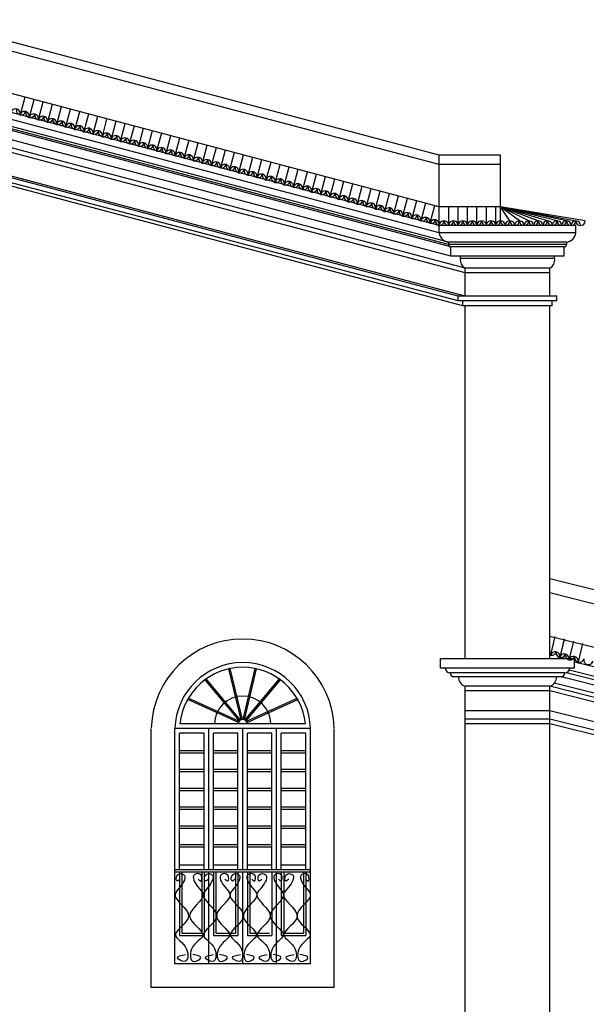
# Model space of a CAD drawing. Extents: x 383 to 622, y 179 to 316.
# Drawn here: x 513 to 519, y 241 to 251 of the extents above; entities that cross this region are included whole.
import ezdxf

# ---------------------------------------------------------------- set-up
doc = ezdxf.new("R2010")
doc.units = 0
doc.header["$LTSCALE"] = 0.1
doc.layers.get('0').update_dxf_attribs({"linetype": 'CONTINUOUS'})

msp = doc.modelspace()

# ---------------------------------------------------------------- linework, layer by layer
at = {"color": 2}
for p, q in [((517.339, 249.823), (511.914, 251.26)), ((517.339, 249.723), (511.914, 251.16)), ((517.339, 249.273), (511.914, 250.71)), ((517.339, 249.073), (511.914, 250.51)), ((517.339, 248.998), (511.914, 250.435)), ((512.941, 250.436), (512.891, 250.249)), ((517.439, 248.898), (511.914, 250.361)), ((517.439, 248.872), (511.914, 250.336)), ((517.464, 248.848), (511.914, 250.318)), ((513.037, 250.41), (512.988, 250.223)), ((513.134, 250.385), (513.084, 250.198)), ((513.231, 250.36), (513.181, 250.173)), ((513.327, 250.335), (513.278, 250.148)), ((513.327, 250.334), (513.278, 250.147)), ((517.464, 248.748), (511.914, 250.218)), ((513.424, 250.308), (513.374, 250.121)), ((513.521, 250.283), (513.471, 250.096)), ((513.617, 250.257), (513.568, 250.071)), ((513.714, 250.232), (513.665, 250.045)), ((517.614, 248.623), (511.914, 250.133)), ((513.81, 250.205), (513.761, 250.019)), ((513.907, 250.18), (513.858, 249.993)), ((514.004, 250.155), (513.954, 249.968)), ((514.101, 250.129), (514.051, 249.943)), ((517.614, 248.573), (511.914, 250.083)), ((514.197, 250.104), (514.148, 249.917)), ((514.294, 250.079), (514.245, 249.892)), ((514.391, 250.054), (514.341, 249.867)), ((514.487, 250.027), (514.438, 249.84)), ((514.584, 250.001), (514.534, 249.814)), ((514.681, 249.976), (514.631, 249.789)), ((514.777, 249.949), (514.728, 249.762)), ((514.874, 249.924), (514.824, 249.737)), ((514.971, 249.898), (514.921, 249.712)), ((517.614, 248.323), (511.914, 249.833)), ((517.539, 248.323), (511.914, 249.813)), ((515.067, 249.873), (515.018, 249.686)), ((515.164, 249.848), (515.115, 249.661)), ((515.26, 249.821), (515.211, 249.634)), ((515.357, 249.796), (515.308, 249.609)), ((517.339, 249.273), (517.339, 249.823)), ((517.989, 249.823), (517.339, 249.823)), ((517.989, 249.273), (517.989, 249.823)), ((517.539, 248.273), (511.914, 249.763)), ((517.589, 248.223), (511.914, 249.726)), ((515.454, 249.77), (515.404, 249.584)), ((515.551, 249.745), (515.501, 249.558)), ((515.647, 249.72), (515.598, 249.533)), ((515.744, 249.693), (515.694, 249.506)), ((517.989, 249.723), (517.339, 249.723)), ((515.84, 249.668), (515.791, 249.481)), ((515.937, 249.642), (515.888, 249.455)), ((516.034, 249.617), (515.984, 249.43)), ((516.131, 249.592), (516.081, 249.405)), ((516.227, 249.565), (516.178, 249.378)), ((516.324, 249.54), (516.274, 249.353)), ((516.421, 249.514), (516.371, 249.327)), ((516.517, 249.489), (516.468, 249.302)), ((516.614, 249.464), (516.565, 249.277)), ((516.71, 249.437), (516.661, 249.25)), ((516.807, 249.411), (516.758, 249.225)), ((516.904, 249.386), (516.854, 249.199)), ((517.001, 249.361), (516.951, 249.174)), ((517.097, 249.336), (517.048, 249.149)), ((517.194, 249.311), (517.145, 249.124)), ((517.291, 249.285), (517.241, 249.099)), ((517.989, 249.273), (517.339, 249.273)), ((517.34, 249.075), (517.34, 249.273)), ((517.44, 249.075), (517.44, 249.273)), ((517.54, 249.074), (517.54, 249.273)), ((517.64, 249.074), (517.64, 249.273)), ((517.74, 249.074), (517.74, 249.273)), ((517.84, 249.074), (517.84, 249.273)), ((517.94, 249.074), (517.94, 249.273)), ((518.09, 249.123), (517.989, 249.273)), ((518.19, 249.123), (517.989, 249.273)), ((518.29, 249.123), (517.989, 249.273)), ((518.39, 249.123), (517.989, 249.273)), ((518.49, 249.123), (517.989, 249.273)), ((518.59, 249.123), (517.989, 249.273)), ((518.69, 249.123), (517.989, 249.273)), ((518.789, 249.119), (517.989, 249.273)), ((518.889, 249.123), (517.989, 249.273)), ((517.99, 249.123), (517.99, 249.273)), ((517.339, 248.998), (517.339, 249.073)), ((517.339, 248.998), (517.339, 249.073)), ((518.789, 249.073), (517.339, 249.073)), ((518.789, 248.998), (518.789, 249.073)), ((518.789, 248.998), (517.339, 248.998)), ((517.439, 248.898), (517.439, 248.872)), ((518.689, 248.898), (517.439, 248.898)), ((518.689, 248.873), (517.439, 248.873)), ((518.689, 248.898), (518.689, 248.872)), ((517.464, 248.748), (517.464, 248.848)), ((518.664, 248.848), (517.464, 248.848)), ((518.664, 248.748), (517.464, 248.748)), ((517.564, 248.723), (517.564, 248.748)), ((518.564, 248.723), (518.564, 248.748)), ((518.664, 248.748), (518.664, 248.848)), ((518.564, 248.723), (517.564, 248.723)), ((517.614, 248.573), (517.614, 248.623)), ((518.514, 248.623), (517.614, 248.623)), ((517.614, 248.323), (517.614, 248.573)), ((518.514, 248.573), (517.614, 248.573)), ((518.514, 248.573), (518.514, 248.623)), ((518.514, 248.323), (518.514, 248.573)), ((517.539, 248.273), (517.539, 248.323)), ((518.589, 248.323), (517.539, 248.323)), ((518.589, 248.273), (517.539, 248.273)), ((517.589, 248.223), (517.589, 248.273)), ((518.539, 248.223), (518.539, 248.273)), ((518.589, 248.273), (518.589, 248.323)), ((518.539, 248.223), (517.589, 248.223)), ((517.614, 244.473), (517.614, 248.223)), ((518.514, 244.473), (518.514, 248.223)), ((526.508, 243.308), (518.514, 245.323)), ((526.508, 243.158), (518.514, 245.173)), ((526.658, 242.658), (518.514, 244.711)), ((518.568, 244.711), (518.522, 244.516)), ((518.665, 244.686), (518.619, 244.492)), ((518.666, 244.683), (518.62, 244.488)), ((518.766, 244.659), (518.719, 244.471)), ((518.86, 244.637), (518.814, 244.442)), ((517.354, 244.373), (517.354, 244.473)), ((518.774, 244.473), (517.354, 244.473)), ((518.774, 244.373), (518.774, 244.473)), ((518.774, 244.373), (517.354, 244.373)), ((526.237, 242.558), (518.774, 244.439)), ((518.674, 244.323), (517.454, 244.323)), ((518.64, 244.283), (517.489, 244.283)), ((526.462, 242.308), (518.634, 244.282)), ((526.387, 242.383), (518.686, 244.325)), ((526.237, 242.458), (518.719, 244.353)), ((517.614, 236.233), (517.614, 244.183)), ((518.514, 244.183), (517.614, 244.183)), ((526.612, 242.133), (518.512, 244.183)), ((518.514, 236.233), (518.514, 244.183)), ((526.487, 242.208), (518.561, 244.214)), ((518.512, 244.133), (517.614, 244.133)), ((526.612, 242.083), (518.512, 244.133)), ((518.514, 243.921), (517.614, 243.921)), ((518.514, 243.833), (517.614, 243.833)), ((526.564, 241.883), (518.514, 243.921)), ((526.614, 241.783), (518.514, 243.833)), ((514.284, 240.983), (514.284, 243.733)), ((516.224, 240.983), (516.224, 243.733)), ((518.514, 243.783), (517.614, 243.783)), ((526.614, 241.733), (518.514, 243.783)), ((516.224, 240.983), (514.284, 240.983))]:
    msp.add_line(p, q, dxfattribs=at)
for p, q in [((515.237, 243.826), (515.108, 244.367)), ((515.251, 243.829), (515.122, 244.37)), ((515.258, 243.829), (515.387, 244.37)), ((515.272, 243.826), (515.401, 244.367)), ((515.219, 243.814), (514.855, 244.251)), ((515.23, 243.823), (514.866, 244.26)), ((515.278, 243.823), (515.643, 244.26)), ((515.29, 243.814), (515.654, 244.251)), ((515.208, 243.797), (514.671, 244.042)), ((515.214, 243.81), (514.677, 244.055)), ((515.295, 243.81), (515.832, 244.055)), ((515.295, 243.81), (515.832, 244.055)), ((515.301, 243.797), (515.838, 244.042)), ((515.974, 243.733), (514.534, 243.733)), ((514.534, 241.233), (514.534, 243.733)), ((515.921, 243.783), (514.588, 243.783)), ((514.894, 242.233), (514.894, 243.733)), ((515.254, 242.233), (515.254, 243.733)), ((515.614, 242.233), (515.614, 243.733)), ((515.974, 241.233), (515.974, 243.733)), ((514.844, 243.683), (514.584, 243.683)), ((514.584, 242.283), (514.584, 243.683)), ((514.844, 242.283), (514.844, 243.683)), ((515.204, 243.683), (514.944, 243.683)), ((514.944, 242.283), (514.944, 243.683)), ((515.204, 242.283), (515.204, 243.683)), ((515.564, 243.683), (515.304, 243.683)), ((515.304, 242.283), (515.304, 243.683)), ((515.564, 242.283), (515.564, 243.683)), ((515.664, 242.283), (515.664, 243.683)), ((515.924, 243.683), (515.664, 243.683)), ((515.924, 242.283), (515.924, 243.683)), ((514.844, 243.496), (514.584, 243.496)), ((514.844, 243.471), (514.584, 243.471)), ((515.204, 243.496), (514.944, 243.496)), ((515.204, 243.471), (514.944, 243.471)), ((515.564, 243.496), (515.304, 243.496)), ((515.564, 243.471), (515.304, 243.471)), ((515.924, 243.496), (515.664, 243.496)), ((515.924, 243.471), (515.664, 243.471)), ((514.844, 243.296), (514.584, 243.296)), ((514.844, 243.271), (514.584, 243.271)), ((515.204, 243.296), (514.944, 243.296)), ((515.204, 243.271), (514.944, 243.271)), ((515.564, 243.296), (515.304, 243.296)), ((515.564, 243.271), (515.304, 243.271)), ((515.924, 243.296), (515.664, 243.296)), ((515.924, 243.271), (515.664, 243.271)), ((514.844, 243.096), (514.584, 243.096)), ((514.844, 243.071), (514.584, 243.071)), ((515.204, 243.096), (514.944, 243.096)), ((515.204, 243.071), (514.944, 243.071)), ((515.564, 243.096), (515.304, 243.096)), ((515.564, 243.071), (515.304, 243.071)), ((515.924, 243.096), (515.664, 243.096)), ((515.924, 243.071), (515.664, 243.071)), ((514.844, 242.896), (514.584, 242.896)), ((515.204, 242.896), (514.944, 242.896)), ((515.564, 242.896), (515.304, 242.896)), ((515.924, 242.896), (515.664, 242.896)), ((514.844, 242.871), (514.584, 242.871)), ((515.204, 242.871), (514.944, 242.871)), ((515.564, 242.871), (515.304, 242.871)), ((515.924, 242.871), (515.664, 242.871)), ((514.844, 242.696), (514.584, 242.696)), ((515.204, 242.696), (514.944, 242.696)), ((515.564, 242.696), (515.304, 242.696)), ((515.924, 242.696), (515.664, 242.696)), ((514.844, 242.671), (514.584, 242.671)), ((515.204, 242.671), (514.944, 242.671)), ((515.564, 242.671), (515.304, 242.671)), ((515.924, 242.671), (515.664, 242.671)), ((514.844, 242.496), (514.584, 242.496)), ((515.204, 242.496), (514.944, 242.496)), ((515.564, 242.496), (515.304, 242.496)), ((515.924, 242.496), (515.664, 242.496)), ((514.844, 242.471), (514.584, 242.471)), ((515.204, 242.471), (514.944, 242.471)), ((515.564, 242.471), (515.304, 242.471)), ((515.924, 242.471), (515.664, 242.471)), ((514.844, 242.283), (514.584, 242.283)), ((514.584, 242.233), (514.584, 242.283)), ((514.844, 242.233), (514.844, 242.283)), ((515.204, 242.283), (514.944, 242.283)), ((514.944, 242.233), (514.944, 242.283)), ((515.204, 242.233), (515.204, 242.283)), ((515.564, 242.283), (515.304, 242.283)), ((515.304, 242.233), (515.304, 242.283)), ((515.564, 242.233), (515.564, 242.283)), ((515.664, 242.233), (515.664, 242.283)), ((515.924, 242.283), (515.664, 242.283)), ((515.924, 242.233), (515.924, 242.283)), ((515.974, 242.233), (514.534, 242.233)), ((515.974, 242.208), (514.534, 242.208)), ((514.844, 242.233), (514.584, 242.233)), ((514.584, 242.208), (514.584, 241.533)), ((514.609, 242.208), (514.609, 241.558)), ((514.819, 242.208), (514.819, 241.558)), ((514.844, 242.208), (514.844, 241.533)), ((514.894, 241.233), (514.894, 242.208)), ((515.204, 242.233), (514.944, 242.233)), ((514.944, 242.208), (514.944, 241.533)), ((514.969, 242.208), (514.969, 241.558)), ((515.179, 242.208), (515.179, 241.558)), ((515.204, 242.208), (515.204, 241.533)), ((515.254, 241.233), (515.254, 242.208)), ((515.564, 242.233), (515.304, 242.233)), ((515.304, 242.208), (515.304, 241.533)), ((515.329, 242.208), (515.329, 241.558)), ((515.564, 242.208), (515.564, 241.533)), ((515.614, 241.233), (515.614, 242.208)), ((515.924, 242.233), (515.664, 242.233)), ((515.664, 242.208), (515.664, 241.533)), ((515.689, 242.208), (515.689, 241.558)), ((515.899, 242.208), (515.899, 241.558)), ((515.924, 242.208), (515.924, 241.533)), ((514.584, 241.533), (514.844, 241.533)), ((514.609, 241.558), (514.819, 241.558)), ((514.944, 241.533), (515.204, 241.533)), ((514.969, 241.558), (515.179, 241.558)), ((515.304, 241.533), (515.564, 241.533)), ((515.329, 241.558), (515.539, 241.558)), ((515.664, 241.533), (515.924, 241.533)), ((515.689, 241.558), (515.899, 241.558)), ((515.974, 241.233), (514.534, 241.233))]:
    msp.add_line(p, q)
for centre, radius, start, end in [((512.843, 250.263), 0.05, 345.3699, 165.4318), ((512.904, 250.299), 0.05, 168.9136, 257.112), ((512.939, 250.236), 0.05, 345.3699, 165.4318), ((512.903, 250.297), 0.05, 255.4009, 345.3796), ((513, 250.271), 0.05, 168.9136, 257.112), ((513.036, 250.21), 0.05, 345.3699, 165.4318), ((513, 250.271), 0.05, 255.4009, 345.3796), ((513.097, 250.246), 0.05, 168.9136, 257.112), ((513.133, 250.185), 0.05, 345.3699, 165.4318), ((513.097, 250.246), 0.05, 255.4009, 345.3796), ((513.194, 250.221), 0.05, 168.9136, 257.112), ((513.229, 250.16), 0.05, 345.3699, 165.4318), ((513.194, 250.221), 0.05, 255.4009, 345.3796), ((513.29, 250.196), 0.05, 168.9136, 257.112), ((513.326, 250.133), 0.05, 345.3699, 165.4318), ((513.29, 250.194), 0.05, 255.4009, 345.3796), ((513.326, 250.135), 0.05, 345.3699, 165.4318), ((513.29, 250.196), 0.05, 255.4009, 345.3796), ((513.387, 250.171), 0.05, 168.9136, 257.112), ((513.387, 250.169), 0.05, 168.9136, 257.112), ((513.423, 250.108), 0.05, 345.3699, 165.4318), ((513.387, 250.169), 0.05, 255.4009, 345.3796), ((513.484, 250.144), 0.05, 168.9136, 257.112), ((513.519, 250.083), 0.05, 345.3699, 165.4318), ((513.484, 250.144), 0.05, 255.4009, 345.3796), ((513.58, 250.119), 0.05, 168.9136, 257.112), ((513.616, 250.058), 0.05, 345.3699, 165.4318), ((513.58, 250.119), 0.05, 255.4009, 345.3796), ((513.677, 250.093), 0.05, 168.9136, 257.112), ((513.713, 250.032), 0.05, 345.3699, 165.4318), ((513.677, 250.093), 0.05, 255.4009, 345.3796), ((513.774, 250.068), 0.05, 168.9136, 257.112), ((513.809, 250.005), 0.05, 345.3699, 165.4318), ((513.773, 250.066), 0.05, 255.4009, 345.3796), ((513.87, 250.041), 0.05, 168.9136, 257.112), ((513.906, 249.98), 0.05, 345.3699, 165.4318), ((513.87, 250.041), 0.05, 255.4009, 345.3796), ((513.967, 250.016), 0.05, 168.9136, 257.112), ((514.003, 249.955), 0.05, 345.3699, 165.4318), ((513.967, 250.016), 0.05, 255.4009, 345.3796), ((514.064, 249.991), 0.05, 168.9136, 257.112), ((514.099, 249.93), 0.05, 345.3699, 165.4318), ((514.064, 249.991), 0.05, 255.4009, 345.3796), ((514.16, 249.965), 0.05, 168.9136, 257.112), ((514.196, 249.904), 0.05, 345.3699, 165.4318), ((514.16, 249.965), 0.05, 255.4009, 345.3796), ((514.16, 249.965), 0.05, 255.4009, 345.3796), ((514.257, 249.94), 0.05, 168.9136, 257.112), ((514.293, 249.879), 0.05, 345.3699, 165.4318), ((514.257, 249.94), 0.05, 255.4009, 345.3796), ((514.354, 249.915), 0.05, 168.9136, 257.112), ((514.389, 249.852), 0.05, 345.3699, 165.4318), ((514.354, 249.915), 0.05, 255.4009, 345.3796), ((514.353, 249.913), 0.05, 255.4009, 345.3796), ((514.45, 249.888), 0.05, 168.9136, 257.112), ((514.486, 249.827), 0.05, 345.3699, 165.4318), ((514.45, 249.888), 0.05, 255.4009, 345.3796), ((514.547, 249.862), 0.05, 168.9136, 257.112), ((514.583, 249.801), 0.05, 345.3699, 165.4318), ((514.547, 249.862), 0.05, 255.4009, 345.3796), ((514.644, 249.837), 0.05, 168.9136, 257.112), ((514.68, 249.776), 0.05, 345.3699, 165.4318), ((514.644, 249.837), 0.05, 255.4009, 345.3796), ((514.74, 249.812), 0.05, 168.9136, 257.112), ((514.776, 249.749), 0.05, 345.3699, 165.4318), ((514.74, 249.81), 0.05, 255.4009, 345.3796), ((514.837, 249.785), 0.05, 168.9136, 257.112), ((514.873, 249.724), 0.05, 345.3699, 165.4318), ((514.837, 249.785), 0.05, 255.4009, 345.3796), ((514.934, 249.76), 0.05, 168.9136, 257.112), ((514.969, 249.699), 0.05, 345.3699, 165.4318), ((514.934, 249.76), 0.05, 255.4009, 345.3796), ((515.03, 249.734), 0.05, 168.9136, 257.112), ((515.066, 249.673), 0.05, 345.3699, 165.4318), ((515.03, 249.734), 0.05, 255.4009, 345.3796), ((515.127, 249.709), 0.05, 168.9136, 257.112), ((515.163, 249.648), 0.05, 345.3699, 165.4318), ((515.127, 249.709), 0.05, 255.4009, 345.3796), ((515.224, 249.684), 0.05, 168.9136, 257.112), ((515.259, 249.621), 0.05, 345.3699, 165.4318), ((515.223, 249.682), 0.05, 255.4009, 345.3796), ((515.32, 249.657), 0.05, 168.9136, 257.112), ((515.356, 249.596), 0.05, 345.3699, 165.4318), ((515.32, 249.657), 0.05, 255.4009, 345.3796), ((515.417, 249.632), 0.05, 168.9136, 257.112), ((515.453, 249.571), 0.05, 345.3699, 165.4318), ((515.417, 249.632), 0.05, 255.4009, 345.3796), ((515.514, 249.606), 0.05, 168.9136, 257.112), ((515.549, 249.545), 0.05, 345.3699, 165.4318), ((515.514, 249.606), 0.05, 255.4009, 345.3796), ((515.61, 249.581), 0.05, 168.9136, 257.112), ((515.646, 249.52), 0.05, 345.3699, 165.4318), ((515.61, 249.581), 0.05, 255.4009, 345.3796), ((515.707, 249.556), 0.05, 168.9136, 257.112), ((515.742, 249.493), 0.05, 345.3699, 165.4318), ((515.707, 249.554), 0.05, 255.4009, 345.3796), ((515.803, 249.529), 0.05, 168.9136, 257.112), ((515.839, 249.468), 0.05, 345.3699, 165.4318), ((515.803, 249.529), 0.05, 255.4009, 345.3796), ((515.9, 249.504), 0.05, 168.9136, 257.112), ((515.936, 249.443), 0.05, 345.3699, 165.4318), ((515.9, 249.504), 0.05, 255.4009, 345.3796), ((515.997, 249.478), 0.05, 168.9136, 257.112), ((516.033, 249.417), 0.05, 345.3699, 165.4318), ((515.997, 249.478), 0.05, 255.4009, 345.3796), ((516.094, 249.453), 0.05, 168.9136, 257.112), ((516.13, 249.392), 0.05, 345.3699, 165.4318), ((516.094, 249.453), 0.05, 255.4009, 345.3796), ((516.19, 249.428), 0.05, 168.9136, 257.112), ((516.226, 249.365), 0.05, 345.3699, 165.4318), ((516.19, 249.426), 0.05, 255.4009, 345.3796), ((516.287, 249.401), 0.05, 168.9136, 257.112), ((516.323, 249.34), 0.05, 345.3699, 165.4318), ((516.287, 249.401), 0.05, 255.4009, 345.3796), ((516.383, 249.375), 0.05, 168.9136, 257.112), ((516.419, 249.314), 0.05, 345.3699, 165.4318), ((516.384, 249.375), 0.05, 255.4009, 345.3796), ((516.48, 249.35), 0.05, 168.9136, 257.112), ((516.516, 249.289), 0.05, 345.3699, 165.4318), ((516.48, 249.35), 0.05, 255.4009, 345.3796), ((516.577, 249.325), 0.05, 168.9136, 257.112), ((516.613, 249.264), 0.05, 345.3699, 165.4318), ((516.577, 249.325), 0.05, 255.4009, 345.3796), ((516.674, 249.3), 0.05, 168.9136, 257.112), ((516.709, 249.237), 0.05, 345.3699, 165.4318), ((516.673, 249.298), 0.05, 255.4009, 345.3796), ((516.77, 249.273), 0.05, 168.9136, 257.112), ((516.806, 249.212), 0.05, 345.3699, 165.4318), ((516.77, 249.273), 0.05, 255.4009, 345.3796), ((516.867, 249.247), 0.05, 168.9136, 257.112), ((516.903, 249.186), 0.05, 345.3699, 165.4318), ((516.867, 249.247), 0.05, 255.4009, 345.3796), ((516.964, 249.222), 0.05, 168.9136, 257.112), ((516.999, 249.161), 0.05, 345.3699, 165.4318), ((516.964, 249.222), 0.05, 255.4009, 345.3796), ((517.06, 249.197), 0.05, 168.9136, 257.112), ((517.096, 249.136), 0.05, 345.3699, 165.4318), ((517.06, 249.197), 0.05, 255.4009, 345.3796), ((517.157, 249.172), 0.05, 168.9136, 257.112), ((517.193, 249.111), 0.05, 345.3699, 165.4318), ((517.157, 249.172), 0.05, 255.4009, 345.3796), ((517.254, 249.147), 0.05, 168.9136, 257.112), ((517.29, 249.086), 0.05, 345.3699, 165.4318), ((517.254, 249.147), 0.05, 255.4009, 345.3796), ((517.351, 249.121), 0.05, 168.9136, 257.112), ((517.34, 249.123), 0.05, 267.6774, 359.9787), ((517.39, 249.073), 0.05, 359.969, 180.031), ((517.44, 249.123), 0.05, 183.5128, 359.9787), ((517.49, 249.073), 0.05, 359.969, 180.031), ((517.54, 249.123), 0.05, 183.5128, 359.9787), ((517.59, 249.073), 0.05, 359.969, 180.031), ((517.64, 249.123), 0.05, 183.5128, 359.9787), ((517.69, 249.073), 0.05, 359.969, 180.031), ((517.74, 249.123), 0.05, 183.5128, 359.9787), ((517.79, 249.073), 0.05, 359.969, 180.031), ((517.84, 249.123), 0.05, 183.5128, 359.9787), ((517.89, 249.073), 0.05, 359.969, 180.031), ((517.94, 249.123), 0.05, 183.5128, 359.9787), ((517.99, 249.073), 0.05, 359.969, 180.031), ((518.04, 249.123), 0.05, 183.5128, 359.9787), ((518.09, 249.073), 0.05, 359.969, 180.031), ((518.14, 249.123), 0.05, 183.5128, 359.9787), ((518.19, 249.073), 0.05, 359.969, 180.031), ((518.24, 249.123), 0.05, 183.5128, 359.9787), ((518.29, 249.073), 0.05, 359.969, 180.031), ((518.34, 249.123), 0.05, 183.5128, 359.9787), ((518.39, 249.073), 0.05, 359.969, 180.031), ((518.44, 249.123), 0.05, 183.5128, 359.9787), ((518.49, 249.073), 0.05, 359.969, 180.031), ((518.54, 249.123), 0.05, 183.5128, 359.9787), ((518.59, 249.073), 0.05, 359.969, 180.031), ((518.64, 249.123), 0.05, 183.5128, 359.9787), ((518.69, 249.073), 0.05, 359.969, 180.031), ((518.739, 249.123), 0.05, 183.5128, 359.9787), ((518.789, 249.073), 0.05, 359.969, 180.031), ((518.839, 249.123), 0.05, 183.5128, 359.9787), ((517.454, 249.012), 0.116, 187.373, 262.627), ((518.675, 249.012), 0.116, 277.373, 352.627), ((517.464, 248.872), 0.0246, 179.1018, 270.8982), ((518.665, 248.872), 0.0246, 269.1018, 0.8982), ((517.664, 248.71), 0.101, 172.8362, 240.2939), ((518.465, 248.71), 0.101, 299.7061, 7.1638), ((515.254, 243.713), 0.97, 1.6134, 178.3866), ((518.533, 244.56), 0.05, 247.727, 345.8087), ((518.571, 244.499), 0.05, 349.2905, 165.7564), ((518.63, 244.536), 0.05, 165.7468, 345.8087), ((518.632, 244.535), 0.05, 165.7468, 345.8087), ((518.668, 244.475), 0.05, 349.2905, 165.7564), ((518.729, 244.511), 0.05, 165.7468, 345.8087), ((518.765, 244.45), 0.05, 349.2905, 165.7564), ((518.826, 244.486), 0.05, 165.7468, 345.8087), ((518.924, 244.461), 0.05, 165.7468, 345.8087), ((517.458, 244.376), 0.0536, 183.7076, 266.2924), ((518.671, 244.376), 0.0536, 273.7076, 356.2924), ((517.499, 244.326), 0.0443, 184.1219, 264.5671), ((517.645, 244.278), 0.101, 177.6866, 252.2974), ((518.484, 244.278), 0.101, 287.7026, 2.3134), ((518.63, 244.326), 0.0443, 275.4329, 355.8781)]:
    msp.add_arc(centre, radius, start, end, dxfattribs=at)
for centre, radius, start, end in [((515.254, 243.713), 0.72, 1.6134, 178.3866), ((515.254, 243.713), 0.67, 6.0186, 173.9814), ((515.254, 243.778), 0.3, 1.0061, 178.9939), ((515.254, 243.778), 0.0503, 6.0186, 173.9814)]:
    msp.add_arc(centre, radius, start, end)
at = {"color": 4}
for points in [[(514.59, 242.132), (514.579, 242.122), (514.549, 242.094), (514.542, 242.199), (514.681, 242.191), (514.601, 242.052), (514.47, 241.931), (514.827, 241.749), (514.432, 241.538), (514.687, 241.445), (514.675, 241.217), (514.52, 241.309), (514.603, 241.325), (514.647, 241.334)], [(514.781, 242.132), (514.792, 242.122), (514.822, 242.094), (514.829, 242.199), (514.69, 242.191), (514.769, 242.052), (514.9, 241.931), (514.543, 241.749), (514.939, 241.538), (514.684, 241.445), (514.696, 241.217), (514.851, 241.309), (514.768, 241.325), (514.724, 241.334)], [(514.888, 242.132), (514.878, 242.122), (514.848, 242.094), (514.841, 242.199), (514.979, 242.191), (514.9, 242.052), (514.769, 241.931), (515.126, 241.749), (514.731, 241.538), (514.986, 241.445), (514.973, 241.217), (514.818, 241.309), (514.901, 241.325), (514.945, 241.334)], [(515.066, 242.132), (515.076, 242.122), (515.106, 242.094), (515.113, 242.199), (514.974, 242.191), (515.054, 242.052), (515.185, 241.931), (514.828, 241.749), (515.223, 241.538), (514.968, 241.445), (514.981, 241.217), (515.135, 241.309), (515.053, 241.325), (515.009, 241.334)], [(515.173, 242.132), (515.162, 242.122), (515.132, 242.094), (515.125, 242.199), (515.264, 242.191), (515.184, 242.052), (515.053, 241.931), (515.41, 241.749), (515.015, 241.538), (515.27, 241.445), (515.258, 241.217), (515.103, 241.309), (515.186, 241.325), (515.23, 241.334)], [(515.35, 242.132), (515.361, 242.122), (515.391, 242.094), (515.398, 242.199), (515.259, 242.191), (515.338, 242.052), (515.469, 241.931), (515.112, 241.749), (515.508, 241.538), (515.253, 241.445), (515.265, 241.217), (515.42, 241.309), (515.337, 241.325), (515.293, 241.334)], [(515.457, 242.132), (515.447, 242.122), (515.417, 242.094), (515.41, 242.199), (515.548, 242.191), (515.469, 242.052), (515.338, 241.931), (515.695, 241.749), (515.3, 241.538), (515.555, 241.445), (515.542, 241.217), (515.387, 241.309), (515.47, 241.325), (515.514, 241.334)], [(515.635, 242.132), (515.645, 242.122), (515.675, 242.094), (515.682, 242.199), (515.543, 242.191), (515.623, 242.052), (515.754, 241.931), (515.397, 241.749), (515.792, 241.538), (515.537, 241.445), (515.55, 241.217), (515.704, 241.309), (515.622, 241.325), (515.578, 241.334)], [(515.742, 242.132), (515.731, 242.122), (515.701, 242.094), (515.694, 242.199), (515.833, 242.191), (515.753, 242.052), (515.622, 241.931), (515.979, 241.749), (515.584, 241.538), (515.839, 241.445), (515.827, 241.217), (515.672, 241.309), (515.755, 241.325), (515.799, 241.334)], [(515.919, 242.132), (515.93, 242.122), (515.96, 242.094), (515.967, 242.199), (515.828, 242.191), (515.907, 242.052), (516.038, 241.931), (515.681, 241.749), (516.077, 241.538), (515.822, 241.445), (515.834, 241.217), (515.989, 241.309), (515.906, 241.325), (515.862, 241.334)]]:
    msp.add_open_spline(points, degree=3, knots=[0, 0, 0, 0, 0.033625, 0.095918, 0.163791, 0.304873, 0.394713, 0.668208, 0.911122, 1.102812, 1.23687, 1.31727, 1.408801, 1.408801, 1.408801, 1.408801], dxfattribs=at)
for p in [(515.115, 244.369), (515.394, 244.369), (514.861, 244.255), (515.648, 244.255), (514.674, 244.048), (515.835, 244.048)]:
    msp.add_point(p, dxfattribs=at)

doc.saveas('drawing.dxf')
